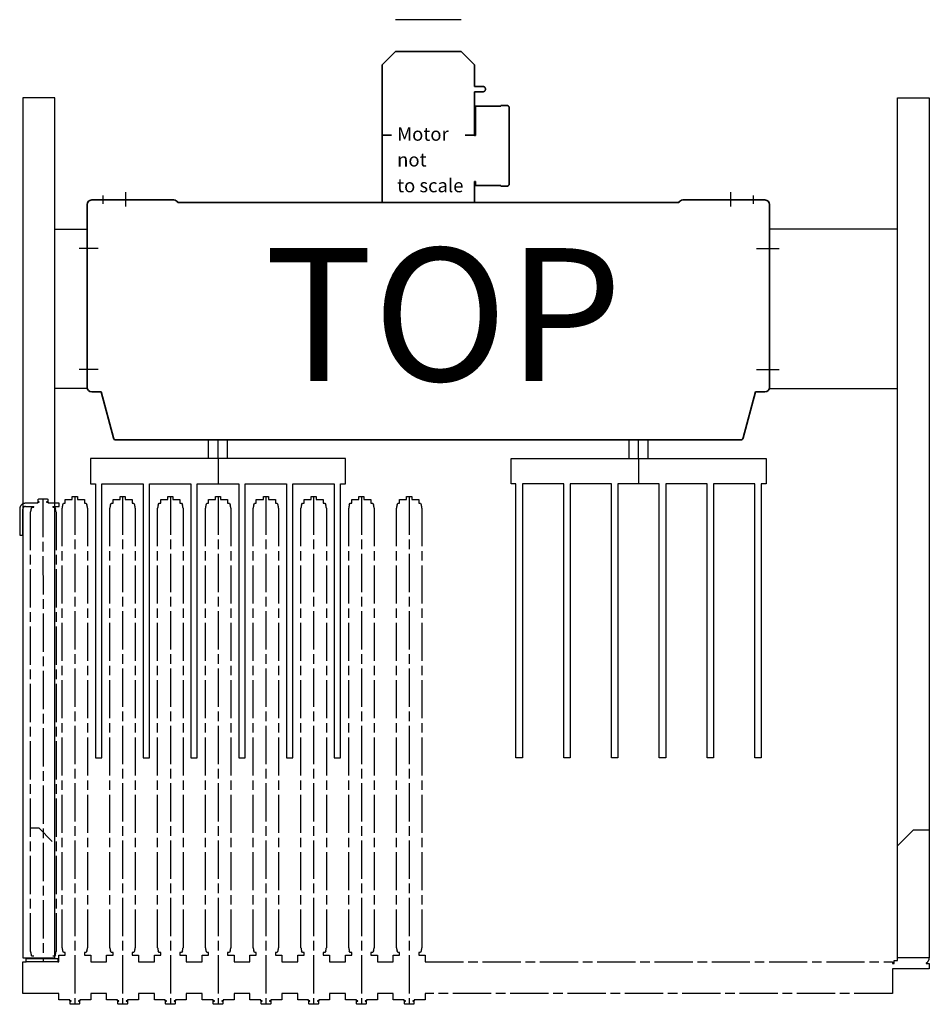
# Model space of a CAD drawing. Units: millimetres. Extents: x -99723 to 187364, y -5694 to 107534.
# Drawn here: x 65189 to 66617, y 59543 to 61089 of the extents above; entities that cross this region are included whole.
import ezdxf

# ---------------------------------------------------------------- set-up
doc = ezdxf.new("R2010")
doc.units = ezdxf.units.MM
doc.header["$LTSCALE"] = 5
for name, pattern in [('AM_ISO02W050', [7.5, 6, -1.5]), ('AM_ISO08W050', [18, 12, -1.5, 3, -1.5]), ('AM_ISO08W050x2', [9, 6, -0.75, 1.5, -0.75])]:
    doc.linetypes.add(name, pattern=pattern)
for name, color, linetype, lineweight in [('AM_3', 6, 'AM_ISO02W050', 25), ('AM_4', 3, 'Continuous', 25), ('AM_5', 3, 'Continuous', 25), ('AM_6', 2, 'Continuous', 35), ('AM_7', 4, 'AM_ISO08W050', 25), ('DRAGER', 1, 'Continuous', 25)]:
    doc.layers.add(name, color=color, linetype=linetype, lineweight=lineweight)
doc.styles.get("Standard").update_dxf_attribs({"font": 'ISOCP.SHX'})

# ---------------------------------------------------------------- blocks, each defined once
blk = doc.blocks.new('PRODUCTLIFT_SNAAR_BOVEN')
blk.add_lwpolyline([(50.00000000005821, 125), (101, 125), (101, -125), (50.00000000005821, -125)])
at = {"layer": 'AM_7'}
for p, q in [((112.3574933710843, 95.00000000001455), (88.56324362710438, 95.00000000001455)), ((112.3574933710843, -94.99999999998545), (88.56324362710438, -94.99999999998545))]:
    blk.add_line(p, q, dxfattribs=at)
blk = doc.blocks.new('PRODUCTLIFT_CONSOLE_BREED_B')
blk.add_lwpolyline([(-100.0000000000582, 125), (101, 125), (101, -125), (-100.0000000000582, -125)])
at = {"layer": 'AM_7'}
for p, q in [((121.3502640095903, 94.99999999998545), (85.56324362710438, 94.99999999998545)), ((121.3502640095903, -94.99999999998545), (85.56324362710438, -94.99999999998545))]:
    blk.add_line(p, q, dxfattribs=at)
blk = doc.blocks.new('2010091311574467RS534')
for p, q in [((-557.0620101796458, 726.0755232717638), (-556.5, 726.4000000002707)), ((-556.5, 726.4000000002707), (-555.6311116251345, 726.4000000002707)), ((-555.6311116251345, 726.4000000002707), (-544.3688883748655, 726.4000000002707)), ((-544.3688883748655, 726.4000000002707), (-543.5, 726.4000000002707)), ((-543.5, 726.4000000002707), (-542.4925000000003, 725.8183196040482)), ((-504, 725.5), (-504, 730)), ((-504, 730), (-496, 730)), ((-496, 730), (-496, 725.5)), ((-429, 725.5), (-429, 730)), ((-429, 730), (-421, 730)), ((-421, 730), (-421, 725.5)), ((-354, 725.5), (-354, 730)), ((-354, 730), (-346, 730)), ((-346, 730), (-346, 725.5)), ((-279, 725.5), (-279, 730)), ((-279, 730), (-271, 730)), ((-271, 730), (-271, 725.5)), ((-204, 725.5), (-204, 730)), ((-204, 730), (-196, 730)), ((-196, 730), (-196, 725.5)), ((-129, 725.5), (-129, 730)), ((-129, 730), (-121, 730)), ((-121, 730), (-121, 725.5)), ((-54, 725.5), (-54, 730)), ((-54, 730), (-46, 730)), ((-46, 730), (-46, 725.5)), ((21, 725.5), (21, 730)), ((21, 730), (29, 730)), ((29, 730), (29, 725.5)), ((-568.4852385435443, 711), (-567.1454925813887, 713.5)), ((-567.1454925813887, 713.5), (-564.4852385435479, 713.5)), ((-564.4852385435479, 713.5), (-564.4852385435479, 714.5)), ((-558, 719.5000000002619), (-558, 721.1000000002678)), ((-558, 721.1000000002678), (-555.8150000000005, 721.1000000002678)), ((-557.5074999999997, 725.8183196040482), (-557.0620101796458, 726.0755232717638)), ((-557.5074999999997, 721.700000000259), (-557.5074999999997, 725.8183196040482)), ((-555.8150000000005, 721.700000000259), (-557.5074999999997, 721.700000000259)), ((-555.8150000000005, 721.1000000002678), (-555.8150000000005, 721.700000000259)), ((-542.4925000000003, 721.700000000259), (-544.1849999999995, 721.700000000259)), ((-544.1849999999995, 721.700000000259), (-544.1849999999995, 721.1000000002678)), ((-544.1849999999995, 721.1000000002678), (-542, 721.1000000002678)), ((-542.4925000000003, 725.8183196040482), (-542.4925000000003, 721.700000000259)), ((-542, 721.1000000002678), (-542, 719.5000000002619)), ((-534.4852385435479, 714.5), (-534.4852385435479, 713.5)), ((-534.4852385435479, 713.5), (-531.8249845056998, 713.5)), ((-531.8249845056998, 713.5), (-530.4852385435443, 711)), ((-520, 22), (-520, 712)), ((-519, 717), (-517.6602540378444, 719.5)), ((-517.6602540378444, 719.5), (-515.0000000000036, 719.5)), ((-515.0000000000036, 719.5), (-515.0000000000036, 725.5)), ((-515.0000000000036, 725.5), (-504, 725.5)), ((-496, 725.5), (-485.0000000000036, 725.5)), ((-485.0000000000036, 725.5), (-485.0000000000036, 719.5)), ((-485.0000000000036, 719.5), (-482.3397459621556, 719.5)), ((-482.3397459621556, 719.5), (-481, 717)), ((-480, 712), (-480, 22)), ((-445, 22), (-445, 712)), ((-444, 717), (-442.6602540378444, 719.5)), ((-442.6602540378444, 719.5), (-440.0000000000036, 719.5)), ((-440.0000000000036, 719.5), (-440.0000000000036, 725.5)), ((-440.0000000000036, 725.5), (-429, 725.5)), ((-421, 725.5), (-410.0000000000036, 725.5)), ((-410.0000000000036, 725.5), (-410.0000000000036, 719.5)), ((-410.0000000000036, 719.5), (-407.3397459621556, 719.5)), ((-407.3397459621556, 719.5), (-406, 717)), ((-405, 712), (-405, 22)), ((-370, 22), (-370, 712)), ((-369, 717), (-367.6602540378444, 719.5)), ((-367.6602540378444, 719.5), (-365.0000000000036, 719.5)), ((-365.0000000000036, 719.5), (-365.0000000000036, 725.5)), ((-365.0000000000036, 725.5), (-354, 725.5)), ((-346, 725.5), (-335.0000000000036, 725.5)), ((-335.0000000000036, 725.5), (-335.0000000000036, 719.5)), ((-335.0000000000036, 719.5), (-332.3397459621556, 719.5)), ((-332.3397459621556, 719.5), (-331, 717)), ((-330, 712), (-330, 22)), ((-295, 22), (-295, 712)), ((-294, 717), (-292.6602540378444, 719.5)), ((-292.6602540378444, 719.5), (-290.0000000000036, 719.5)), ((-290.0000000000036, 719.5), (-290.0000000000036, 725.5)), ((-290.0000000000036, 725.5), (-279, 725.5)), ((-271, 725.5), (-260.0000000000036, 725.5)), ((-260.0000000000036, 725.5), (-260.0000000000036, 719.5)), ((-260.0000000000036, 719.5), (-257.3397459621556, 719.5)), ((-257.3397459621556, 719.5), (-256, 717)), ((-255, 712), (-255, 22)), ((-220, 22), (-220, 712)), ((-219, 717), (-217.6602540378444, 719.5)), ((-217.6602540378444, 719.5), (-215.0000000000036, 719.5)), ((-215.0000000000036, 719.5), (-215.0000000000036, 725.5)), ((-215.0000000000036, 725.5), (-204, 725.5)), ((-196, 725.5), (-185.0000000000036, 725.5)), ((-185.0000000000036, 725.5), (-185.0000000000036, 719.5)), ((-185.0000000000036, 719.5), (-182.3397459621556, 719.5)), ((-182.3397459621556, 719.5), (-181, 717)), ((-180, 712), (-180, 22)), ((-145, 22), (-145, 712)), ((-144, 717), (-142.6602540378444, 719.5)), ((-142.6602540378444, 719.5), (-140.0000000000036, 719.5)), ((-140.0000000000036, 719.5), (-140.0000000000036, 725.5)), ((-140.0000000000036, 725.5), (-129, 725.5)), ((-121, 725.5), (-110.0000000000036, 725.5)), ((-110.0000000000036, 725.5), (-110.0000000000036, 719.5)), ((-110.0000000000036, 719.5), (-107.3397459621556, 719.5)), ((-107.3397459621556, 719.5), (-106, 717)), ((-105, 712), (-105, 22)), ((-70, 22), (-70, 712)), ((-69, 717), (-67.66025403784442, 719.5)), ((-67.66025403784442, 719.5), (-65.00000000000364, 719.5)), ((-65.00000000000364, 719.5), (-65.00000000000364, 725.5)), ((-65.00000000000364, 725.5), (-54, 725.5)), ((-46, 725.5), (-35.00000000000364, 725.5)), ((-35.00000000000364, 725.5), (-35.00000000000364, 719.5)), ((-35.00000000000364, 719.5), (-32.33974596215558, 719.5)), ((-32.33974596215558, 719.5), (-31, 717)), ((-30, 712), (-30, 22)), ((5, 22), (5, 712)), ((6, 717), (7.339745962155575, 719.5)), ((7.339745962155575, 719.5), (9.999999999996362, 719.5)), ((9.999999999996362, 719.5), (9.999999999996362, 725.5)), ((9.999999999996362, 725.5), (21, 725.5)), ((29, 725.5), (39.99999999999636, 725.5)), ((39.99999999999636, 725.5), (39.99999999999636, 719.5)), ((39.99999999999636, 719.5), (42.66025403784442, 719.5)), ((42.66025403784442, 719.5), (44, 717)), ((45, 712), (45, 22)), ((-569.4852385435443, 16), (-569.4852385435443, 706)), ((-529.4852385435443, 706), (-529.4852385435443, 16)), ((791.4999571726621, 182), (816.4999571726621, 207)), ((816.4999571726621, 207), (841.4999571726621, 207)), ((841.4999571726621, 207), (841.4999571726621, 6)), ((791.4999571726621, 2), (791.4999571726621, 182)), ((-517.6602540378444, 14.5), (-519, 17)), ((-481, 17), (-482.3397459621556, 14.5)), ((-442.6602540378444, 14.5), (-444, 17)), ((-406, 17), (-407.3397459621556, 14.5)), ((-367.6602540378444, 14.5), (-369, 17)), ((-331, 17), (-332.3397459621556, 14.5)), ((-292.6602540378444, 14.5), (-294, 17)), ((-256, 17), (-257.3397459621556, 14.5)), ((-217.6602540378444, 14.5), (-219, 17)), ((-181, 17), (-182.3397459621556, 14.5)), ((-142.6602540378444, 14.5), (-144, 17)), ((-106, 17), (-107.3397459621556, 14.5)), ((-67.66025403784442, 14.5), (-69, 17)), ((-31, 17), (-32.33974596215558, 14.5)), ((7.339745962155575, 14.5), (6, 17)), ((44, 17), (42.66025403784442, 14.5)), ((-581.5000428268759, -50), (-581.5000428268722, 0)), ((-581.5000428268722, 0), (-576.5000428268722, 0)), ((-576.5000428268722, 0), (-576.5000428268722, 5)), ((-576.5000428268722, 5), (-526.5000428268722, 5)), ((-576.5000428268722, 0), (-576.5000428268722, 0.9377422516990919)), ((-567.1454925813887, 8.5), (-568.4852385435443, 11)), ((-564.4852385435443, 8.5), (-567.1454925813887, 8.5)), ((-531.8249845056998, 8.5), (-534.4852385435443, 8.5)), ((-530.4852385435443, 11), (-531.8249845056998, 8.5)), ((-531.5000428268722, 5), (-526.5000428268722, 5)), ((-526.5000428268722, 5), (-526.5000428268722, 0)), ((-526.5000428268722, 5), (-526.5000428268722, 0)), ((-526.5000428268722, 0), (-525, 0)), ((-525, 0), (-525, 10)), ((-525, 10), (-515, 10)), ((-515, 14.5), (-517.6602540378444, 14.5)), ((-515, 10), (-515, 14.5)), ((-482.3397459621556, 14.5), (-485, 14.5)), ((-485, 14.5), (-485, 10)), ((-485, 10), (-475, 10)), ((-475, 10), (-475, 0)), ((-475, 0), (-450, 0)), ((-450, 0), (-450, 10)), ((-450, 10), (-440, 10)), ((-440, 14.5), (-442.6602540378444, 14.5)), ((-440, 10), (-440, 14.5)), ((-407.3397459621556, 14.5), (-410, 14.5)), ((-410, 14.5), (-410, 10)), ((-410, 10), (-400, 10)), ((-400, 10), (-400, 0)), ((-400, 0), (-375, 0)), ((-375, 0), (-375, 10)), ((-375, 10), (-365, 10)), ((-365, 14.5), (-367.6602540378444, 14.5)), ((-365, 10), (-365, 14.5)), ((-332.3397459621556, 14.5), (-335, 14.5)), ((-335, 14.5), (-335, 10)), ((-335, 10), (-325, 10)), ((-325, 10), (-325, 0)), ((-325, 0), (-300, 0)), ((-300, 0), (-300, 10)), ((-300, 10), (-290, 10)), ((-290, 14.5), (-292.6602540378444, 14.5)), ((-290, 10), (-290, 14.5)), ((-257.3397459621556, 14.5), (-260, 14.5)), ((-260, 14.5), (-260, 10)), ((-260, 10), (-250, 10)), ((-250, 10), (-250, 0)), ((-250, 0), (-225, 0)), ((-225, 0), (-225, 10)), ((-225, 10), (-215, 10)), ((-215, 14.5), (-217.6602540378444, 14.5)), ((-215, 10), (-215, 14.5)), ((-182.3397459621556, 14.5), (-185, 14.5)), ((-185, 14.5), (-185, 10)), ((-185, 10), (-175, 10)), ((-175, 10), (-175, 0)), ((-175, 0), (-150, 0)), ((-150, 0), (-150, 10)), ((-150, 10), (-140, 10)), ((-140, 14.5), (-142.6602540378444, 14.5)), ((-140, 10), (-140, 14.5)), ((-107.3397459621556, 14.5), (-110, 14.5)), ((-110, 14.5), (-110, 10)), ((-110, 10), (-100, 10)), ((-100, 10), (-100, 0)), ((-100, 0), (-75, 0)), ((-75, 0), (-75, 10)), ((-75, 10), (-65, 10)), ((-65, 14.5), (-67.66025403784442, 14.5)), ((-65, 10), (-65, 14.5)), ((-32.33974596215558, 14.5), (-35, 14.5)), ((-35, 14.5), (-35, 10)), ((-35, 10), (-25, 10)), ((-25, 10), (-25, 0)), ((-25, 0), (0, 0)), ((0, 0), (0, 10)), ((0, 10), (10, 10)), ((10, 14.5), (7.339745962155575, 14.5)), ((10, 10), (10, 14.5)), ((42.66025403784442, 14.5), (40, 14.5)), ((40, 14.5), (40, 10)), ((40, 10), (50, 10)), ((50, 10), (50, 0)), ((50, 0), (783.4999571731278, -1.455191522836685e-11)), ((786.4999571726621, -3), (786.4999571726621, 2)), ((786.4999571726621, 2), (791.4999571726621, 2)), ((783.4999571731278, -1.455191522836685e-11), (783.4999571731278, -3)), ((783.4999571731278, -3), (786.4999571726621, -3)), ((841.4999571726657, -11), (783.4999571731278, -11)), ((783.4999571731278, -11), (783.4999571731241, -50.00000000001455)), ((836.4999571726621, -2.062257748300908), (836.4999571726621, -3)), ((836.4999571726621, -3), (841.4999571726657, -3)), ((841.4999571726657, -3), (841.4999571726657, -11)), ((-525, -50), (-581.5000428268759, -50)), ((-525, -60), (-525, -50)), ((-508, -60), (-525, -60)), ((-508, -61.60000000000582), (-508, -60)), ((-505.8150000000023, -61.60000000000582), (-508, -61.60000000000582)), ((-505.8150000000023, -62.19999999999709), (-505.8150000000023, -61.60000000000582)), ((-492, -61.60000000000582), (-494.1849999999977, -61.60000000000582)), ((-494.1849999999977, -61.60000000000582), (-494.1849999999977, -62.19999999999709)), ((-475, -60), (-492, -60)), ((-492, -60), (-492, -61.60000000000582)), ((-450, -50), (-475, -50)), ((-475, -50), (-475, -60)), ((-450, -60), (-450, -50)), ((-433, -60), (-450, -60)), ((-433, -61.60000000000582), (-433, -60)), ((-430.8150000000023, -61.60000000000582), (-433, -61.60000000000582)), ((-430.8150000000023, -62.19999999999709), (-430.8150000000023, -61.60000000000582)), ((-417, -61.60000000000582), (-419.1849999999977, -61.60000000000582)), ((-419.1849999999977, -61.60000000000582), (-419.1849999999977, -62.19999999999709)), ((-400, -60), (-417, -60)), ((-417, -60), (-417, -61.60000000000582)), ((-375, -50), (-400, -50)), ((-400, -50), (-400, -60)), ((-375, -60), (-375, -50)), ((-358, -60), (-375, -60)), ((-358, -61.60000000000582), (-358, -60)), ((-355.8150000000023, -61.60000000000582), (-358, -61.60000000000582)), ((-355.8150000000023, -62.19999999999709), (-355.8150000000023, -61.60000000000582)), ((-342, -61.60000000000582), (-344.1849999999977, -61.60000000000582)), ((-344.1849999999977, -61.60000000000582), (-344.1849999999977, -62.19999999999709)), ((-325, -60), (-342, -60)), ((-342, -60), (-342, -61.60000000000582)), ((-300, -50), (-325, -50)), ((-325, -50), (-325, -60)), ((-300, -60), (-300, -50)), ((-283, -60), (-300, -60)), ((-283, -61.60000000000582), (-283, -60)), ((-280.8150000000023, -61.60000000000582), (-283, -61.60000000000582)), ((-280.8150000000023, -62.19999999999709), (-280.8150000000023, -61.60000000000582)), ((-267, -61.60000000000582), (-269.1849999999977, -61.60000000000582)), ((-269.1849999999977, -61.60000000000582), (-269.1849999999977, -62.19999999999709)), ((-250, -60), (-267, -60)), ((-267, -60), (-267, -61.60000000000582)), ((-225, -50), (-250, -50)), ((-250, -50), (-250, -60)), ((-225, -60), (-225, -50)), ((-208, -60), (-225, -60)), ((-208, -61.60000000000582), (-208, -60)), ((-205.8150000000023, -61.60000000000582), (-208, -61.60000000000582)), ((-205.8150000000023, -62.19999999999709), (-205.8150000000023, -61.60000000000582)), ((-192, -61.60000000000582), (-194.1849999999977, -61.60000000000582)), ((-194.1849999999977, -61.60000000000582), (-194.1849999999977, -62.19999999999709)), ((-175, -60), (-192, -60)), ((-192, -60), (-192, -61.60000000000582)), ((-150, -50), (-175, -50)), ((-175, -50), (-175, -60)), ((-150, -60), (-150, -50)), ((-133, -60), (-150, -60)), ((-133, -61.60000000000582), (-133, -60)), ((-130.8150000000023, -61.60000000000582), (-133, -61.60000000000582)), ((-130.8150000000023, -62.19999999999709), (-130.8150000000023, -61.60000000000582)), ((-117, -61.60000000000582), (-119.1849999999977, -61.60000000000582)), ((-119.1849999999977, -61.60000000000582), (-119.1849999999977, -62.19999999999709)), ((-100, -60), (-117, -60)), ((-117, -60), (-117, -61.60000000000582)), ((-75, -50), (-100, -50)), ((-100, -50), (-100, -60)), ((-75, -60), (-75, -50)), ((-58, -60), (-75, -60)), ((-58, -61.60000000000582), (-58, -60)), ((-55.81500000000233, -61.60000000000582), (-58, -61.60000000000582)), ((-55.81500000000233, -62.19999999999709), (-55.81500000000233, -61.60000000000582)), ((-42, -61.60000000000582), (-44.18499999999767, -61.60000000000582)), ((-44.18499999999767, -61.60000000000582), (-44.18499999999767, -62.19999999999709)), ((-25, -60), (-42, -60)), ((-42, -60), (-42, -61.60000000000582)), ((0, -50), (-25, -50)), ((-25, -50), (-25, -60)), ((0, -60), (0, -50)), ((17, -60), (0, -60)), ((17, -61.60000000000582), (17, -60)), ((19.18499999999767, -61.60000000000582), (17, -61.60000000000582)), ((19.18499999999767, -62.19999999999709), (19.18499999999767, -61.60000000000582)), ((33, -61.60000000000582), (30.81500000000233, -61.60000000000582)), ((30.81500000000233, -61.60000000000582), (30.81500000000233, -62.19999999999709)), ((50, -60), (33, -60)), ((33, -60), (33, -61.60000000000582)), ((783.4999571731241, -50.00000000001455), (50, -50)), ((50, -50), (50, -60)), ((-507.5074999999997, -66.31831960378622), (-507.5074999999997, -62.19999999999709)), ((-507.5074999999997, -62.19999999999709), (-505.8150000000023, -62.19999999999709)), ((-507.0620101796339, -66.57552327150188), (-507.5074999999997, -66.31831960378622)), ((-506.5, -66.90000000000873), (-507.0620101796339, -66.57552327150188)), ((-493.5, -66.90000000000873), (-506.5, -66.90000000000873)), ((-494.1849999999977, -62.19999999999709), (-492.4925000000003, -62.19999999999709)), ((-492.9379898203733, -66.57552327150188), (-493.5, -66.90000000000873)), ((-492.4925000000003, -66.31831960378622), (-492.9379898203733, -66.57552327150188)), ((-492.4925000000003, -62.19999999999709), (-492.4925000000003, -66.31831960378622)), ((-432.5074999999997, -66.31831960378622), (-432.5074999999997, -62.19999999999709)), ((-432.5074999999997, -62.19999999999709), (-430.8150000000023, -62.19999999999709)), ((-432.0620101796339, -66.57552327150188), (-432.5074999999997, -66.31831960378622)), ((-431.5, -66.90000000000873), (-432.0620101796339, -66.57552327150188)), ((-418.5, -66.90000000000873), (-431.5, -66.90000000000873)), ((-419.1849999999977, -62.19999999999709), (-417.4925000000003, -62.19999999999709)), ((-417.9379898203733, -66.57552327150188), (-418.5, -66.90000000000873)), ((-417.4925000000003, -66.31831960378622), (-417.9379898203733, -66.57552327150188)), ((-417.4925000000003, -62.19999999999709), (-417.4925000000003, -66.31831960378622)), ((-357.5074999999997, -66.31831960378622), (-357.5074999999997, -62.19999999999709)), ((-357.5074999999997, -62.19999999999709), (-355.8150000000023, -62.19999999999709)), ((-357.0620101796339, -66.57552327150188), (-357.5074999999997, -66.31831960378622)), ((-356.5, -66.90000000000873), (-357.0620101796339, -66.57552327150188)), ((-343.5, -66.90000000000873), (-356.5, -66.90000000000873)), ((-344.1849999999977, -62.19999999999709), (-342.4925000000003, -62.19999999999709)), ((-342.9379898203733, -66.57552327150188), (-343.5, -66.90000000000873)), ((-342.4925000000003, -66.31831960378622), (-342.9379898203733, -66.57552327150188)), ((-342.4925000000003, -62.19999999999709), (-342.4925000000003, -66.31831960378622)), ((-282.5074999999997, -66.31831960378622), (-282.5074999999997, -62.19999999999709)), ((-282.5074999999997, -62.19999999999709), (-280.8150000000023, -62.19999999999709)), ((-282.0620101796339, -66.57552327150188), (-282.5074999999997, -66.31831960378622)), ((-281.5, -66.90000000000873), (-282.0620101796339, -66.57552327150188)), ((-268.5, -66.90000000000873), (-281.5, -66.90000000000873)), ((-269.1849999999977, -62.19999999999709), (-267.4925000000003, -62.19999999999709)), ((-267.9379898203733, -66.57552327150188), (-268.5, -66.90000000000873)), ((-267.4925000000003, -66.31831960378622), (-267.9379898203733, -66.57552327150188)), ((-267.4925000000003, -62.19999999999709), (-267.4925000000003, -66.31831960378622)), ((-207.5074999999997, -66.31831960378622), (-207.5074999999997, -62.19999999999709)), ((-207.5074999999997, -62.19999999999709), (-205.8150000000023, -62.19999999999709)), ((-207.0620101796339, -66.57552327150188), (-207.5074999999997, -66.31831960378622)), ((-206.5, -66.90000000000873), (-207.0620101796339, -66.57552327150188)), ((-193.5, -66.90000000000873), (-206.5, -66.90000000000873)), ((-194.1849999999977, -62.19999999999709), (-192.4925000000003, -62.19999999999709)), ((-192.9379898203733, -66.57552327150188), (-193.5, -66.90000000000873)), ((-192.4925000000003, -66.31831960378622), (-192.9379898203733, -66.57552327150188)), ((-192.4925000000003, -62.19999999999709), (-192.4925000000003, -66.31831960378622)), ((-132.5074999999997, -66.31831960378622), (-132.5074999999997, -62.19999999999709)), ((-132.5074999999997, -62.19999999999709), (-130.8150000000023, -62.19999999999709)), ((-132.0620101796339, -66.57552327150188), (-132.5074999999997, -66.31831960378622)), ((-131.5, -66.90000000000873), (-132.0620101796339, -66.57552327150188)), ((-118.5, -66.90000000000873), (-131.5, -66.90000000000873)), ((-119.1849999999977, -62.19999999999709), (-117.4925000000003, -62.19999999999709)), ((-117.9379898203733, -66.57552327150188), (-118.5, -66.90000000000873)), ((-117.4925000000003, -66.31831960378622), (-117.9379898203733, -66.57552327150188)), ((-117.4925000000003, -62.19999999999709), (-117.4925000000003, -66.31831960378622)), ((-57.50749999999971, -66.31831960378622), (-57.50749999999971, -62.19999999999709)), ((-57.50749999999971, -62.19999999999709), (-55.81500000000233, -62.19999999999709)), ((-57.06201017963394, -66.57552327150188), (-57.50749999999971, -66.31831960378622)), ((-56.5, -66.90000000000873), (-57.06201017963394, -66.57552327150188)), ((-43.5, -66.90000000000873), (-56.5, -66.90000000000873)), ((-44.18499999999767, -62.19999999999709), (-42.49250000000029, -62.19999999999709)), ((-42.93798982037333, -66.57552327150188), (-43.5, -66.90000000000873)), ((-42.49250000000029, -66.31831960378622), (-42.93798982037333, -66.57552327150188)), ((-42.49250000000029, -62.19999999999709), (-42.49250000000029, -66.31831960378622)), ((17.49250000000029, -66.31831960378622), (17.49250000000029, -62.19999999999709)), ((17.49250000000029, -62.19999999999709), (19.18499999999767, -62.19999999999709)), ((17.93798982036606, -66.57552327150188), (17.49250000000029, -66.31831960378622)), ((18.5, -66.90000000000873), (17.93798982036606, -66.57552327150188)), ((31.5, -66.90000000000873), (18.5, -66.90000000000873)), ((30.81500000000233, -62.19999999999709), (32.50749999999971, -62.19999999999709)), ((32.06201017962667, -66.57552327150188), (31.5, -66.90000000000873)), ((32.50749999999971, -66.31831960378622), (32.06201017962667, -66.57552327150188)), ((32.50749999999971, -62.19999999999709), (32.50749999999971, -66.31831960378622))]:
    blk.add_line(p, q)
blk.add_lwpolyline([(-558, 719.5), (-577.5000428268759, 719.5, 0.4142135623730949), (-586.5000428268759, 710.5), (-586.5000428268759, 669.5), (-581.5000428268759, 669.5), (-581.5000428268759, 710.5, -0.4142135623730958), (-577.5000428268759, 714.5), (-564.4852385435479, 714.5)], format="xyb")
blk.add_lwpolyline([(-534.4852385435479, 714.5), (-524.5000428268759, 714.5), (-524.5000428268759, 719.5), (-542, 719.5)])
blk.add_lwpolyline([(-576.5000428268686, 5), (-526.5000428268686, 5), (-526.5000428268686, 0), (-576.5000428268686, 0)], close=True)
for centre, radius, start, end in [((-530.2213547948922, 700.7472232502623), 39.61368741496009, 164.9999999997907, 172.3801350520764), ((-568.7491222921963, 700.7472232502623), 39.61368741496009, 7.619864947923594, 15.00000000020928), ((-480.736116251348, 706.7472232502623), 39.61368741496006, 164.9999999997907, 172.3801350520764), ((-519.263883748652, 706.7472232502623), 39.61368741496009, 7.619864947923594, 15.00000000020928), ((-405.736116251348, 706.7472232502623), 39.61368741496006, 164.9999999997907, 172.3801350520764), ((-444.263883748652, 706.7472232502623), 39.61368741496009, 7.619864947923594, 15.00000000020928), ((-330.736116251348, 706.7472232502623), 39.61368741496009, 164.9999999997907, 172.3801350520764), ((-369.263883748652, 706.7472232502623), 39.61368741496009, 7.619864947923594, 15.00000000020928), ((-255.736116251348, 706.7472232502623), 39.61368741496009, 164.9999999997907, 172.3801350520764), ((-294.263883748652, 706.7472232502623), 39.61368741496009, 7.619864947923594, 15.00000000020928), ((-180.736116251348, 706.7472232502623), 39.61368741496009, 164.9999999997907, 172.3801350520764), ((-219.263883748652, 706.7472232502623), 39.61368741496009, 7.619864947923594, 15.00000000020928), ((-105.736116251348, 706.7472232502623), 39.61368741496009, 164.9999999997907, 172.3801350520764), ((-144.263883748652, 706.7472232502623), 39.61368741496009, 7.619864947923594, 15.00000000020928), ((-30.73611625134799, 706.7472232502623), 39.61368741496009, 164.9999999997907, 172.3801350520764), ((-69.263883748652, 706.7472232502623), 39.61368741496009, 7.619864947923594, 15.00000000020928), ((44.26388374865201, 706.7472232502623), 39.61368741496009, 164.9999999997907, 172.3801350520764), ((5.736116251347994, 706.7472232502623), 39.61368741496009, 7.619864947923594, 15.00000000020928), ((-530.2213547948813, 21.25277674973768), 39.61368741497157, 187.6198649479236, 195.0000000002093), ((-568.7491222922072, 21.25277674973768), 39.61368741497139, 344.9999999997907, 352.3801350520764), ((-480.7361162513371, 27.25277674973768), 39.61368741497149, 187.6198649479236, 195.0000000002093), ((-519.2638837486629, 27.25277674973768), 39.61368741497131, 344.9999999997907, 352.3801350520764), ((-405.7361162513371, 27.25277674973768), 39.61368741497149, 187.6198649479236, 195.0000000002093), ((-444.2638837486629, 27.25277674973768), 39.61368741497131, 344.9999999997907, 352.3801350520764), ((-330.7361162513371, 27.25277674973768), 39.61368741497147, 187.6198649479236, 195.0000000002093), ((-369.2638837486629, 27.25277674973768), 39.61368741497131, 344.9999999997907, 352.3801350520764), ((-255.7361162513371, 27.25277674973768), 39.61368741497147, 187.6198649479236, 195.0000000002093), ((-294.2638837486629, 27.25277674973768), 39.61368741497128, 344.9999999997907, 352.3801350520764), ((-180.7361162513371, 27.25277674973768), 39.61368741497147, 187.6198649479236, 195.0000000002093), ((-219.2638837486629, 27.25277674973768), 39.61368741497128, 344.9999999997907, 352.3801350520764), ((-105.7361162513371, 27.25277674973768), 39.61368741497147, 187.6198649479236, 195.0000000002093), ((-144.2638837486629, 27.25277674973768), 39.61368741497128, 344.9999999997907, 352.3801350520764), ((-30.73611625133708, 27.25277674973768), 39.61368741497147, 187.6198649479236, 195.0000000002093), ((-69.26388374866292, 27.25277674973768), 39.61368741497128, 344.9999999997907, 352.3801350520764), ((44.26388374866292, 27.25277674973768), 39.61368741497147, 187.6198649479236, 195.0000000002093), ((5.73611625133708, 27.25277674973768), 39.61368741497128, 344.9999999997907, 352.3801350520764), ((832.499957172663, 6), 8.99999999999909, 296.3877999613657, 0)]:
    blk.add_arc(centre, radius, start, end)
at = {"layer": 'AM_3'}
for p, q in [((-569.4852385435443, 210), (-556.5000428268722, 210)), ((-556.5000428268722, 210), (-531.5000428268722, 185)), ((-580.9853242011122, 6), (-531.5000428268722, 6)), ((840.9852385469021, 6), (791.4999571726621, 6))]:
    blk.add_line(p, q, dxfattribs=at)
at = {"layer": 'AM_7'}
for p, q in [((-550, 726.4000000002707), (-549.4852385435443, 0)), ((-500, 730), (-500, -66.90000000000873)), ((-425, 730), (-425, -66.90000000000873)), ((-350, 730), (-350, -66.90000000000873)), ((-275, 730), (-275, -66.90000000000873)), ((-200, 730), (-200, -66.90000000000873)), ((-125, 730), (-125, -66.90000000000873)), ((-50, 730), (-50, -66.90000000000873)), ((25, 730), (25, -66.90000000000873))]:
    blk.add_line(p, q, dxfattribs=at)
blk = doc.blocks.new('PRODUCTLIFT_DRAGER_430_ST75')
for p, q in [((-15.00000000000728, 0), (-15.00000000000728, 29)), ((15, 0), (15, 29))]:
    blk.add_line(p, q)
blk.add_lwpolyline([(192.5000000000005, -470), (192.5000000000005, -40), (200.0000000000005, -40), (200, 0), (-200, 0), (-200, -40), (-192.4999999999995, -40), (-192.4999999999995, -470), (-182.4999999999995, -470), (-182.4999999999995, -40), (-117.4999999999995, -40), (-117.4999999999995, -470), (-107.4999999999995, -470), (-107.4999999999995, -40), (-42.49999999999955, -40), (-42.49999999999955, -470), (-32.49999999999955, -470), (-32.49999999999955, -40), (32.50000000000045, -40), (32.50000000000045, -470), (42.50000000000045, -470), (42.50000000000045, -40), (107.5000000000005, -40), (107.5000000000005, -470), (117.5000000000005, -470), (117.5000000000005, -40), (182.5000000000005, -40), (182.5000000000005, -470)], close=True)
at = {"layer": 'AM_7'}
blk.add_line((0, 0), (4.547473508864641e-13, -40), dxfattribs=at)
blk = doc.blocks.new('PRODUCTLIFT_KOLOM_BOVEN')
for p, q in [((-72.50000000001455, 588.5), (-51.50000000001455, 609.5)), ((-51.50000000001455, 609.5), (51.49999999998545, 609.5)), ((51.49999999998545, 609.5), (72.49999999998545, 588.5)), ((-72.50000000001455, 478.5), (-72.50000000001455, 588.5)), ((72.49999999998545, 588.5), (72.49999999998545, 554.5)), ((72.49999999998545, 554.5), (86.32528699998511, 554.5)), ((86.32528699998511, 546.5), (72.49999999998545, 546.5)), ((72.49999999998545, 546.5), (72.49999999998545, 478.5)), ((86.32528699998511, 554.5), (86.62599799997406, 554.4838969999983)), ((86.62599799997406, 546.5161030000017), (86.32528699998511, 546.5)), ((86.62599799997406, 554.4838969999983), (86.92428899998777, 554.4357179999934)), ((86.92428899998777, 546.5642820000066), (86.62599799997406, 546.5161030000017)), ((86.92428899998777, 554.4357179999934), (87.21775599998364, 554.3558510000003)), ((87.21775599998364, 546.6441489999997), (86.92428899998777, 546.5642820000066)), ((87.21775599998364, 554.3558510000003), (87.50403799998458, 554.2449389999965)), ((87.50403799998458, 546.7550610000035), (87.21775599998364, 546.6441489999997)), ((87.50403799998458, 554.2449389999965), (87.78082899998117, 554.1038750000007)), ((87.78082899998117, 546.8961249999993), (87.50403799998458, 546.7550610000035)), ((87.78082899998117, 554.1038750000007), (88.04590099997586, 553.933795000019)), ((88.04590099997586, 547.066204999981), (87.78082899998117, 546.8961249999993)), ((88.04590099997586, 553.933795000019), (88.29711999998835, 553.7360679999983)), ((88.29711999998835, 547.2639320000017), (88.04590099997586, 547.066204999981)), ((88.29711999998835, 553.7360679999983), (88.5324619999883, 553.512286000012)), ((88.5324619999883, 547.487713999988), (88.29711999998835, 547.2639320000017)), ((88.5324619999883, 553.512286000012), (88.7500339999824, 553.2642510000151)), ((88.7500339999824, 547.7357489999849), (88.5324619999883, 547.487713999988)), ((88.7500339999824, 553.2642510000151), (88.94808299998112, 552.9939589999849)), ((88.94808299998112, 548.0060410000151), (88.7500339999824, 547.7357489999849)), ((88.94808299998112, 552.9939589999849), (89.12501499998325, 552.703588000004)), ((89.12501499998325, 548.2964120000252), (88.94808299998112, 548.0060410000151)), ((89.12501499998325, 552.703588000004), (89.2794049999793, 552.3954749999975)), ((89.2794049999793, 548.6045250000025), (89.12501499998325, 548.2964120000252)), ((89.2794049999793, 552.3954749999975), (89.41001099998539, 552.0720999999903)), ((89.41001099998539, 548.9279000000097), (89.2794049999793, 548.6045250000025)), ((89.41001099998539, 552.0720999999903), (89.51577899997937, 551.7360679999983)), ((89.51577899997937, 549.2639320000017), (89.41001099998539, 548.9279000000097)), ((89.51577899997937, 551.7360679999983), (89.59585999998671, 551.3900840000133)), ((89.59585999998671, 549.6099159999867), (89.51577899997937, 549.2639320000017)), ((89.59585999998671, 551.3900840000133), (89.6496089999855, 551.0369330000249)), ((89.6496089999855, 549.9630670000042), (89.59585999998671, 549.6099159999867)), ((89.6496089999855, 551.0369330000249), (89.67659099998127, 550.6794590000063)), ((89.67659099998127, 550.3205409999937), (89.6496089999855, 549.9630670000042)), ((89.67659099998127, 550.6794590000063), (89.67659099998127, 550.3205409999937)), ((73.99999999998545, 523), (74.00000599998748, 523.003475000005)), ((73.99999999998545, 477.5), (73.99999999998545, 523)), ((74.00000599998748, 523.003475000005), (74.00002399997902, 523.00695000001)), ((74.00002399997902, 523.00695000001), (74.00005399997463, 523.0104240000073)), ((74.00005399997463, 523.0104240000073), (74.0000969999819, 523.0138990000123)), ((74.0000969999819, 523.0138990000123), (74.00015099998564, 523.0173729999806)), ((74.00015099998564, 523.0173729999806), (74.00021699999343, 523.0208480000147)), ((74.00021699999343, 523.0208480000147), (74.00029599998379, 523.0243219999829)), ((74.00029599998379, 523.0243219999829), (74.00038599998516, 523.0277950000018)), ((74.00038599998516, 523.0277950000018), (74.00048899998365, 523.0312689999992)), ((74.00048899998365, 523.0312689999992), (74.0006039999862, 523.0347419999889)), ((74.0006039999862, 523.0347419999889), (74.0007299999852, 523.0382140000002)), ((74.0007299999852, 523.0382140000002), (74.00086899998132, 523.0416860000114)), ((74.00086899998132, 523.0416860000114), (74.00101999998151, 523.0451580000226)), ((74.00101999998151, 523.0451580000226), (74.00118299998576, 523.0486290000263)), ((74.00118299998576, 523.0486290000263), (74.00135799997952, 523.0520990000223)), ((74.00135799997952, 523.0520990000223), (74.00154499997734, 523.0555690000183)), ((74.00154499997734, 523.0555690000183), (74.00174399997923, 523.0590380000067)), ((74.00174399997923, 523.0590380000067), (74.00195499998517, 523.0625069999951)), ((74.00195499998517, 523.0625069999951), (74.00217899998825, 523.0659739999974)), ((74.00217899998825, 523.0659739999974), (74.00241399998777, 523.0694409999996)), ((74.00241399998777, 523.0694409999996), (74.0026609999768, 523.0729070000234)), ((74.0026609999768, 523.0729070000234), (74.0029209999775, 523.0763719999813)), ((74.0029209999775, 523.0763719999813), (74.00319199997466, 523.0798369999975)), ((74.00319199997466, 523.0798369999975), (74.00347499997588, 523.0832999999984)), ((74.00347499997588, 523.0832999999984), (74.00377099998877, 523.0867619999917)), ((74.00377099998877, 523.0867619999917), (74.00407799998356, 523.0902230000065)), ((74.00407799998356, 523.0902230000065), (74.00439799999003, 523.0936840000213)), ((74.00439799999003, 523.0936840000213), (74.00472999998601, 523.0971429999918)), ((74.00472999998601, 523.0971429999918), (74.00507299997844, 523.1006000000052)), ((74.00507299997844, 523.1006000000052), (74.00542899998254, 523.1040570000187)), ((74.00542899998254, 523.1040570000187), (74.00579599998309, 523.1075120000169)), ((74.00579599998309, 523.1075120000169), (74.00617599998077, 523.1109660000075)), ((74.00617599998077, 523.1109660000075), (74.0065669999749, 523.1144189999904)), ((74.0065669999749, 523.1144189999904), (74.0069709999807, 523.1178700000164)), ((74.0069709999807, 523.1178700000164), (74.00738699999056, 523.1213200000057)), ((74.00738699999056, 523.1213200000057), (74.01471099998162, 523.1708939999808)), ((74.01471099998162, 523.1708939999808), (74.024282999977, 523.2190370000026)), ((74.024282999977, 523.2190370000026), (74.03596099998686, 523.2657599999802)), ((74.03596099998686, 523.2657599999802), (74.04961399998865, 523.3110720000113)), ((74.04961399998865, 523.3110720000113), (74.06512499997916, 523.3549779999885)), ((74.06512499997916, 523.3549779999885), (74.08238999998139, 523.3974820000003)), ((74.08238999998139, 523.3974820000003), (74.10130899999058, 523.438582999981)), ((74.10130899999058, 523.438582999981), (74.12178999997559, 523.4782750000013)), ((74.12178999997559, 523.4782750000013), (74.14374299999326, 523.5165500000003)), ((74.14374299999326, 523.5165500000003), (74.16708499997912, 523.5534009999828)), ((74.16708499997912, 523.5534009999828), (74.19173799997952, 523.5888229999982)), ((74.19173799997952, 523.5888229999982), (74.21762599998328, 523.6228090000222)), ((74.21762599998328, 523.6228090000222), (74.2446779999882, 523.6553529999801)), ((74.2446779999882, 523.6553529999801), (74.27282099999138, 523.6864480000222)), ((74.27282099999138, 523.6864480000222), (74.30198899998504, 523.7160879999865)), ((74.30198899998504, 523.7160879999865), (74.33211499998288, 523.7442649999866)), ((74.33211499998288, 523.7442649999866), (74.36313199998403, 523.770973000006)), ((74.36313199998403, 523.770973000006), (74.39496799997869, 523.7962009999901)), ((74.39496799997869, 523.7962009999901), (74.42755899997428, 523.8199460000033)), ((74.42755899997428, 523.8199460000033), (74.4608379999845, 523.8422019999998)), ((74.4608379999845, 523.8422019999998), (74.4947409999877, 523.8629680000013)), ((74.4947409999877, 523.8629680000013), (74.5292039999913, 523.8822420000215)), ((74.5292039999913, 523.8822420000215), (74.56416299998818, 523.9000259999884)), ((74.56416299998818, 523.9000259999884), (74.59955599998648, 523.9163210000261)), ((74.59955599998648, 523.9163210000261), (74.63531899997906, 523.9311330000055)), ((74.63531899997906, 523.9311330000055), (74.67139199998928, 523.9444660000154)), ((74.67139199998928, 523.9444660000154), (74.70771199997398, 523.9563300000154)), ((74.70771199997398, 523.9563300000154), (74.74421999999322, 523.9667350000236)), ((74.74421999999322, 523.9667350000236), (74.78085499998997, 523.9756920000073)), ((74.78085499998997, 523.9756920000073), (74.81755699998757, 523.9832160000224)), ((74.81755699998757, 523.9832160000224), (74.85426599998027, 523.9893240000238)), ((74.85426599998027, 523.9893240000238), (74.89092299998447, 523.9940330000245)), ((74.89092299998447, 523.9940330000245), (74.92746999998053, 523.9973660000251)), ((74.92746999998053, 523.9973660000251), (74.96384699997725, 523.999346000026)), ((74.96384699997725, 523.999346000026), (74.99999999998545, 524)), ((74.99999999998545, 524), (113.9999999999854, 524)), ((113.9999999999854, 524), (113.9999999999854, 525)), ((113.9999999999854, 525), (122.9999999999854, 525)), ((126.9999999999854, 521), (126.9999999999854, 402)), ((-58.00000000001455, 478.5), (-72.50000000001455, 478.5)), ((-72.32559100001527, 372.5), (-72.32559100001527, 478.2999999999884)), ((-72.32559100001527, 478.2999999999884), (-58.00000000001455, 478.2999999999884)), ((-58.00000000001455, 478.2999999999884), (-58.00000000001455, 478.5)), ((72.49999999998545, 478.5), (57.99999999998545, 478.5)), ((57.99999999998545, 478.5), (57.99999999998545, 478.2999999999884)), ((57.99999999998545, 478.2999999999884), (72.32559099998616, 478.2999999999884)), ((72.32559099998616, 478.2999999999884), (72.32559099998616, 477.5)), ((72.32559099998616, 477.5), (73.99999999998545, 477.5)), ((73.99999999998545, 405.5), (72.32559099998616, 405.5)), ((72.32559099998616, 405.5), (72.32559099998616, 372.5)), ((73.99999999998545, 400), (73.99999999998545, 405.5)), ((74.00000599998748, 399.9965250000241), (73.99999999998545, 400)), ((74.00002399997902, 399.99304999999), (74.00000599998748, 399.9965250000241)), ((74.00005399997463, 399.9895760000218), (74.00002399997902, 399.99304999999)), ((74.0000969999819, 399.9861009999877), (74.00005399997463, 399.9895760000218)), ((74.00015099998564, 399.9826270000194), (74.0000969999819, 399.9861009999877)), ((74.00021699999343, 399.9791519999853), (74.00015099998564, 399.9826270000194)), ((74.00029599998379, 399.9756780000171), (74.00021699999343, 399.9791519999853)), ((74.00038599998516, 399.9722049999982), (74.00029599998379, 399.9756780000171)), ((74.00048899998365, 399.9687310000008), (74.00038599998516, 399.9722049999982)), ((74.0006039999862, 399.9652580000111), (74.00048899998365, 399.9687310000008)), ((74.0007299999852, 399.9617859999998), (74.0006039999862, 399.9652580000111)), ((74.00086899998132, 399.9583139999886), (74.0007299999852, 399.9617859999998)), ((74.00101999998151, 399.9548420000065), (74.00086899998132, 399.9583139999886)), ((74.00118299998576, 399.9513710000028), (74.00101999998151, 399.9548420000065)), ((74.00135799997952, 399.9479010000068), (74.00118299998576, 399.9513710000028)), ((74.00154499997734, 399.9444309999817), (74.00135799997952, 399.9479010000068)), ((74.00174399997923, 399.9409619999933), (74.00154499997734, 399.9444309999817)), ((74.00195499998517, 399.9374930000049), (74.00174399997923, 399.9409619999933)), ((74.00217899998825, 399.9340260000026), (74.00195499998517, 399.9374930000049)), ((74.00241399998777, 399.9305590000004), (74.00217899998825, 399.9340260000026)), ((74.0026609999768, 399.9270930000057), (74.00241399998777, 399.9305590000004)), ((74.0029209999775, 399.9236280000187), (74.0026609999768, 399.9270930000057)), ((74.00319199997466, 399.9201630000025), (74.0029209999775, 399.9236280000187)), ((74.00347499997588, 399.9167000000016), (74.00319199997466, 399.9201630000025)), ((74.00377099998877, 399.9132380000083), (74.00347499997588, 399.9167000000016)), ((74.00407799998356, 399.9097770000226), (74.00377099998877, 399.9132380000083)), ((74.00439799999003, 399.9063160000078), (74.00407799998356, 399.9097770000226)), ((74.00472999998601, 399.9028570000082), (74.00439799999003, 399.9063160000078)), ((74.00507299997844, 399.8993999999948), (74.00472999998601, 399.9028570000082)), ((74.00542899998254, 399.8959429999813), (74.00507299997844, 399.8993999999948)), ((74.00579599998309, 399.8924879999831), (74.00542899998254, 399.8959429999813)), ((74.00617599998077, 399.8890339999925), (74.00579599998309, 399.8924879999831)), ((74.0065669999749, 399.8855810000096), (74.00617599998077, 399.8890339999925)), ((74.0069709999807, 399.8821299999836), (74.0065669999749, 399.8855810000096)), ((74.00738699999056, 399.8786800000235), (74.0069709999807, 399.8821299999836)), ((74.01471099998162, 399.8291060000192), (74.00738699999056, 399.8786800000235)), ((74.024282999977, 399.7809629999974), (74.01471099998162, 399.8291060000192)), ((74.03596099998686, 399.7342400000198), (74.024282999977, 399.7809629999974)), ((74.04961399998865, 399.6889279999887), (74.03596099998686, 399.7342400000198)), ((74.06512499997916, 399.6450220000115), (74.04961399998865, 399.6889279999887)), ((74.08238999998139, 399.6025179999997), (74.06512499997916, 399.6450220000115)), ((74.10130899999058, 399.561417000019), (74.08238999998139, 399.6025179999997)), ((74.12178999997559, 399.5217249999987), (74.10130899999058, 399.561417000019)), ((74.14374299999326, 399.4834499999997), (74.12178999997559, 399.5217249999987)), ((74.16708499997912, 399.4465990000172), (74.14374299999326, 399.4834499999997)), ((74.19173799997952, 399.4111770000018), (74.16708499997912, 399.4465990000172)), ((74.21762599998328, 399.3771910000069), (74.19173799997952, 399.4111770000018)), ((74.2446779999882, 399.3446470000199), (74.21762599998328, 399.3771910000069)), ((74.27282099999138, 399.3135520000069), (74.2446779999882, 399.3446470000199)), ((74.30198899998504, 399.2839120000135), (74.27282099999138, 399.3135520000069)), ((74.33211499998288, 399.2557350000134), (74.30198899998504, 399.2839120000135)), ((74.36313199998403, 399.2290270000231), (74.33211499998288, 399.2557350000134)), ((74.39496799997869, 399.2037990000099), (74.36313199998403, 399.2290270000231)), ((74.42755899997428, 399.1800539999967), (74.39496799997869, 399.2037990000099)), ((74.4608379999845, 399.1577980000002), (74.42755899997428, 399.1800539999967)), ((74.4947409999877, 399.1370319999987), (74.4608379999845, 399.1577980000002)), ((74.5292039999913, 399.1177580000076), (74.4947409999877, 399.1370319999987)), ((74.56416299998818, 399.0999740000116), (74.5292039999913, 399.1177580000076)), ((74.59955599998648, 399.083679000003), (74.56416299998818, 399.0999740000116)), ((74.63531899997906, 399.0688669999945), (74.59955599998648, 399.083679000003)), ((74.67139199998928, 399.0555339999846), (74.63531899997906, 399.0688669999945)), ((74.70771199997398, 399.0436699999846), (74.67139199998928, 399.0555339999846)), ((74.74421999999322, 399.0332650000055), (74.70771199997398, 399.0436699999846)), ((74.78085499998997, 399.0243079999927), (74.74421999999322, 399.0332650000055)), ((74.81755699998757, 399.0167840000067), (74.78085499998997, 399.0243079999927)), ((74.85426599998027, 399.0106760000053), (74.81755699998757, 399.0167840000067)), ((74.89092299998447, 399.0059670000046), (74.85426599998027, 399.0106760000053)), ((74.92746999998053, 399.002634000004), (74.89092299998447, 399.0059670000046)), ((74.96384699997725, 399.0006540000031), (74.92746999998053, 399.002634000004)), ((74.99999999998545, 399), (74.96384699997725, 399.0006540000031)), ((113.9999999999854, 399), (74.99999999998545, 399)), ((113.9999999999854, 398), (113.9999999999854, 399)), ((122.9999999999854, 398), (113.9999999999854, 398)), ((-528.5000000000582, 376.5), (-399.5, 376.5)), ((-393.1754446796549, 372.5), (393.1754446796695, 372.5)), ((399.5, 376.5), (528.5000000000582, 376.5)), ((-535.5000000000582, 82.5), (-535.5000000000582, 369.5)), ((535.5000000000582, 369.5), (535.5000000000582, 82.5)), ((-513.7994719808921, 75.5000000000291), (-528.5000000000582, 75.5)), ((-494.3637033055857, 2.964723819575738), (-513.7994719808921, 75.5000000000291)), ((513.7994719808921, 75.5), (494.3637033055857, 2.964723819575738)), ((528.5000000000582, 75.5), (513.7994719808921, 75.5)), ((490.500000000422, 0), (-490.500000000422, 0))]:
    blk.add_line(p, q)
for centre, radius, start, end in [((122.9999999999709, 521), 4.000000000014552, 0, 90), ((122.9999999999709, 402), 4.000000000014552, 270, 0), ((-528.5000000000582, 369.5), 7, 90, 180), ((-399.5, 369.5), 7, 25.3769335257577, 90), ((399.5, 369.5), 7.000000000000961, 90, 154.6230664742423), ((528.5000000000582, 369.5), 7, 0, 90), ((-528.5000000000582, 82.5), 7, 180, 270), ((528.5000000000582, 82.5), 7, 270, 0), ((-490.500000000422, 4), 4, 194.9999999992556, 270), ((490.500000000422, 4), 4.00000000001406, 270, 345.0000000007444)]:
    blk.add_arc(centre, radius, start, end)
at = {"layer": 'AM_5'}
blk.add_line((51.49999999998545, 659.5), (-51.50000000001455, 659.5), dxfattribs=at)
at = {"layer": 'AM_7', "linetype": 'AM_ISO08W050x2'}
for p, q in [((-475.0000000000582, 366.4039771913085), (-475.0000000000582, 388.8454073052853)), ((475.0000000000582, 366.4039771913085), (475.0000000000582, 388.8454073052853)), ((-510.5000000000582, 370.2824416969088), (-510.5000000000582, 383.5819248926127)), ((510.5000000000582, 370.2824416969088), (510.5000000000582, 383.5819248926127)), ((-330.1200000000099, -29), (-330.1200000000099, 0)), ((330.1200000000099, -29), (330.1200000000099, 0))]:
    blk.add_line(p, q, dxfattribs=at)
at = {"layer": 'AM_7'}
for p, q in [((-518.1497359904752, 300.5000000000146), (-547.9367563729465, 300.5000000000146)), ((518.1497359904461, 300.5000000000146), (547.9367563729174, 300.5000000000146)), ((-518.1497359904752, 110.5000000000146), (-547.9367563729465, 110.5000000000146)), ((518.1497359904461, 110.5000000000146), (547.9367563729174, 110.5000000000146))]:
    blk.add_line(p, q, dxfattribs=at)
at = {"layer": 'DRAGER'}
blk.add_blockref('PRODUCTLIFT_DRAGER_430_ST75', (-330.1200000000099, -29), dxfattribs=at)
at = {"layer": 'DRAGER', "xscale": -1}
blk.add_blockref('PRODUCTLIFT_DRAGER_430_ST75', (330.1200000000099, -29), dxfattribs=at)
for s, p in [('Motor', (-48.99646676010161, 469.5058218772319)), ('not ', (-48.99646676010161, 429.0630830660812)), ('to scale', (-48.99646676010161, 388.6203442549304))]:
    blk.add_text(s, height=21.28565200587036).set_placement(p)

msp = doc.modelspace()

# ---------------------------------------------------------------- linework, layer by layer
at = {"layer": 'AM_4'}
for points in [[(65193.61807830986, 59616.04388019872), (65243.61807830987, 59616.04388019872), (65243.61807830987, 60966.04388069495), (65193.61807830986, 60966.04388069495)], [(66616.61807830994, 59616.04388019872), (66566.61807830994, 59616.04388019872), (66566.61807830994, 60966.04388069495), (66616.61807830994, 60966.04388069495)]]:
    msp.add_lwpolyline(points, close=True, dxfattribs=at)

# ---------------------------------------------------------------- block references
msp.add_blockref('PRODUCTLIFT_SNAAR_BOVEN', (65193.61807830982, 60634.54388069494), dxfattribs=at)
at = {"layer": 'AM_4', "xscale": -1}
msp.add_blockref('PRODUCTLIFT_CONSOLE_BREED_B', (66466.6180783099, 60634.54388069494), dxfattribs=at)
at = {"layer": 'AM_6'}
msp.add_blockref('PRODUCTLIFT_KOLOM_BOVEN', (65830.11807830984, 60429.04388069494), dxfattribs=at)
at = {"layer": 'AM_7'}
msp.add_blockref('2010091311574467RS534', (65775.11812113674, 59610.04388019872), dxfattribs=at)

# ---------------------------------------------------------------- texts
msp.add_text('TOP', height=208.5047601050464).set_placement((65572.90779756593, 60521.52165012149))

doc.saveas('drawing.dxf')
